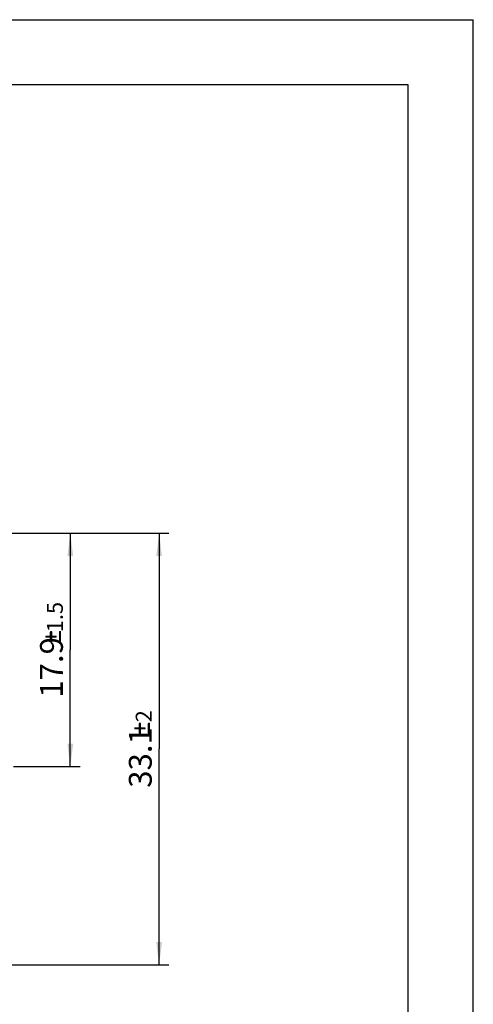
# Model space of a CAD drawing. Units: millimetres. Extents: x 0 to 420, y 0 to 297.
# Drawn here: x 350 to 420, y 146 to 297 of the extents above; entities that cross this region are included whole.
import ezdxf

# ---------------------------------------------------------------- set-up
doc = ezdxf.new("R2010")
doc.units = ezdxf.units.MM
doc.header["$LTSCALE"] = 23.1
doc.layers.get('0').update_dxf_attribs({"linetype": 'CONTINUOUS'})
doc.layers.add('_03_2D_DRAWING_DIMENSION', color=7, linetype='CONTINUOUS')
doc.styles.get("Standard").update_dxf_attribs({"font": 'arialn.ttf'})
doc.dimstyles.new('DIMSTYLE_3', dxfattribs={"dimtxt": 3.5, "dimasz": 3.5, "dimexe": 1.5, "dimexo": 1, "dimgap": 0.875, "dimtad": 1, "dimdec": 1, "dimlfac": 0.5, "dimdsep": 46, "dimtxsty": 'STANDARD', "dimblk": '_FILLED', "dimblk1": '_FILLED', "dimblk2": '_FILLED', "dimcen": 0.09, "dimclrt": 7, "dimazin": 2, "dimtol": 1, "dimtp": 1.5, "dimtm": 1.5, "dimtfac": 1, "dimtdec": 1, "dimtofl": 0, "dimtmove": 0, "dimatfit": 3, "dimldrblk": '_FILLED', "dimfxl": 1, "dimtolj": 1, "dimarcsym": 0})
doc.dimstyles.new('DIMSTYLE_4', dxfattribs={"dimtxt": 3.5, "dimasz": 3.5, "dimexe": 1.5, "dimexo": 1, "dimgap": 0.875, "dimtad": 1, "dimdec": 1, "dimlfac": 0.5, "dimdsep": 46, "dimtxsty": 'STANDARD', "dimblk": '_FILLED', "dimblk1": '_FILLED', "dimblk2": '_FILLED', "dimcen": 0.09, "dimclrt": 7, "dimazin": 2, "dimtol": 1, "dimtp": 2, "dimtm": 2, "dimtfac": 1, "dimtdec": 1, "dimtofl": 0, "dimtmove": 0, "dimatfit": 3, "dimldrblk": '_FILLED', "dimfxl": 1, "dimtolj": 1, "dimarcsym": 0})

# ---------------------------------------------------------------- blocks, each defined once
blk = doc.blocks.new('_FILLED')
at = {"color": 0, "linetype": 'BYBLOCK'}
blk.add_solid([(0, 0), (-1, 0.125), (-1, -0.125)], dxfattribs=at)
blk = doc.blocks.new('*D2')
at = {"layer": '_03_2D_DRAWING_DIMENSION', "color": 7}
for p, q in [((317.9, 218.37), (359.72, 218.37)), ((358.22, 218.37), (358.22, 200.49)), ((358.22, 182.61), (358.22, 200.49)), ((349.53, 182.61), (359.72, 182.61))]:
    blk.add_line(p, q, dxfattribs=at)
at = {"layer": '_03_2D_DRAWING_DIMENSION', "color": 7, "xscale": 3.5, "yscale": 3.5, "zscale": 3.5}
for p, rotation in [((358.22, 218.37), 90), ((358.22, 182.61), 270)]:
    blk.add_blockref('_FILLED', p, dxfattribs=dict(at, rotation=rotation))
at = {"layer": '_03_2D_DRAWING_DIMENSION', "color": 7, "insert": (353.58, 200.49), "char_height": 3.5, "width": 21.6338, "attachment_point": 2, "rotation": 90, "line_spacing_factor": 0.9}
blk.add_mtext('17.9{\\ftxt;\\W0.0001;\\H0.0001;\\~}{\\ftxt;\\W0.6987951807;\\H3.5; }{\\ftxt;\\W0.0001;\\H0.0001;\\~}\\H2.45;1.5', dxfattribs=at)
blk = doc.blocks.new('*D3')
at = {"layer": '_03_2D_DRAWING_DIMENSION', "color": 7}
for p, q in [((317.9, 218.37), (373.34, 218.37)), ((371.84, 218.37), (371.84, 185.3)), ((371.84, 152.23), (371.84, 185.3)), ((317.89, 152.23), (373.34, 152.23))]:
    blk.add_line(p, q, dxfattribs=at)
at = {"layer": '_03_2D_DRAWING_DIMENSION', "color": 7, "xscale": 3.5, "yscale": 3.5, "zscale": 3.5}
for p, rotation in [((371.84, 218.37), 90), ((371.84, 152.23), 270)]:
    blk.add_blockref('_FILLED', p, dxfattribs=dict(at, rotation=rotation))
at = {"layer": '_03_2D_DRAWING_DIMENSION', "color": 7, "insert": (367.2, 185.3), "char_height": 3.5, "width": 18.1674, "attachment_point": 2, "rotation": 90, "line_spacing_factor": 0.9}
blk.add_mtext('33.1{\\ftxt;\\W0.0001;\\H0.0001;\\~}{\\ftxt;\\W0.6987951807;\\H3.5; }{\\ftxt;\\W0.0001;\\H0.0001;\\~}\\H2.45;2', dxfattribs=at)

msp = doc.modelspace()

# ---------------------------------------------------------------- linework, layer by layer
at = {"color": 7}
for p, q in [((0, 297), (420, 297)), ((420, 0), (420, 297)), ((410, 287), (12.5, 287)), ((410, 10), (410, 287))]:
    msp.add_line(p, q, dxfattribs=at)
at = {"layer": '_03_2D_DRAWING_DIMENSION', "color": 7}
for points in [[(354.41, 202.44), (354.382, 202.496), (354.41, 202.58)], [(354.438, 202.384), (354.41, 202.58), (354.438, 202.636)], [(354.41, 202.58), (354.438, 202.384), (354.41, 202.44)], [(354.494, 202.328), (354.438, 202.636), (354.494, 202.664)], [(354.438, 202.636), (354.494, 202.328), (354.438, 202.384)], [(354.494, 202.664), (354.578, 202.328), (354.494, 202.328)], [(354.578, 202.328), (354.494, 202.664), (354.578, 202.664)], [(354.578, 202.664), (355.082, 202.328), (354.578, 202.328)], [(355.082, 202.328), (354.578, 202.664), (355.082, 202.664)], [(355.11, 201.74), (355.082, 203.196), (355.11, 203.28)], [(355.082, 202.664), (355.082, 203.196), (355.11, 201.74)], [(355.082, 202.328), (355.082, 202.664), (355.11, 201.74)], [(355.082, 202.328), (355.11, 201.74), (355.082, 201.796)], [(355.138, 201.684), (355.11, 203.28), (355.138, 203.336)], [(355.11, 203.28), (355.138, 201.684), (355.11, 201.74)], [(355.194, 201.628), (355.138, 203.336), (355.194, 203.364)], [(355.138, 203.336), (355.194, 201.628), (355.138, 201.684)], [(355.194, 203.364), (355.278, 201.628), (355.194, 201.628)], [(355.278, 201.628), (355.194, 203.364), (355.278, 203.364)], [(355.278, 203.364), (355.334, 201.628), (355.278, 201.628)], [(355.334, 201.628), (355.278, 203.364), (355.334, 203.364)], [(355.334, 203.364), (355.39, 201.684), (355.334, 201.628)], [(355.39, 201.684), (355.334, 203.364), (355.39, 203.336)], [(355.39, 203.336), (355.446, 201.74), (355.39, 201.684)], [(355.446, 201.796), (355.446, 201.74), (355.39, 203.336)], [(355.446, 202.328), (355.446, 201.796), (355.39, 203.336)], [(355.446, 202.664), (355.446, 202.328), (355.39, 203.336)], [(355.446, 203.196), (355.446, 202.664), (355.39, 203.336)], [(355.446, 203.196), (355.39, 203.336), (355.446, 203.28)], [(355.446, 202.664), (355.95, 202.328), (355.446, 202.328)], [(355.95, 202.328), (355.446, 202.664), (355.95, 202.664)], [(355.95, 202.664), (356.034, 202.328), (355.95, 202.328)], [(356.034, 202.328), (355.95, 202.664), (356.034, 202.664)], [(356.034, 202.664), (356.09, 202.384), (356.034, 202.328)], [(356.09, 202.384), (356.034, 202.664), (356.09, 202.636)], [(356.09, 202.636), (356.118, 202.44), (356.09, 202.384)], [(356.118, 202.44), (356.09, 202.636), (356.118, 202.58)], [(356.118, 202.58), (356.146, 202.496), (356.118, 202.44)], [(356.538, 201.684), (356.482, 203.28), (356.538, 203.336)], [(356.482, 203.196), (356.482, 203.28), (356.538, 201.684)], [(356.482, 201.796), (356.482, 203.196), (356.538, 201.684)], [(356.594, 201.628), (356.538, 203.336), (356.594, 203.364)], [(356.538, 203.336), (356.594, 201.628), (356.538, 201.684)], [(356.594, 203.364), (356.65, 201.628), (356.594, 201.628)], [(356.65, 201.628), (356.594, 203.364), (356.65, 203.364)], [(356.65, 203.364), (356.734, 201.628), (356.65, 201.628)], [(356.734, 201.628), (356.65, 203.364), (356.734, 203.364)], [(356.734, 203.364), (356.79, 201.684), (356.734, 201.628)], [(356.79, 201.684), (356.734, 203.364), (356.79, 203.336)], [(356.79, 203.336), (356.818, 201.74), (356.79, 201.684)], [(356.818, 201.796), (356.818, 201.74), (356.79, 203.336)], [(356.818, 203.196), (356.818, 201.796), (356.79, 203.336)], [(356.818, 203.196), (356.79, 203.336), (356.818, 203.28)], [(356.482, 201.796), (356.538, 201.684), (356.482, 201.74)], [(368.031, 188.403), (368.003, 188.459), (368.031, 188.543)], [(368.059, 188.347), (368.031, 188.543), (368.059, 188.599)], [(368.031, 188.543), (368.059, 188.347), (368.031, 188.403)], [(368.115, 188.291), (368.059, 188.599), (368.115, 188.627)], [(368.059, 188.599), (368.115, 188.291), (368.059, 188.347)], [(368.115, 188.627), (368.199, 188.291), (368.115, 188.291)], [(368.199, 188.291), (368.115, 188.627), (368.199, 188.627)], [(368.199, 188.627), (368.703, 188.291), (368.199, 188.291)], [(368.703, 188.291), (368.199, 188.627), (368.703, 188.627)], [(368.731, 187.703), (368.703, 189.159), (368.731, 189.243)], [(368.703, 188.627), (368.703, 189.159), (368.731, 187.703)], [(368.703, 188.291), (368.703, 188.627), (368.731, 187.703)], [(368.759, 187.647), (368.731, 189.243), (368.759, 189.299)], [(368.731, 189.243), (368.759, 187.647), (368.731, 187.703)], [(368.815, 187.591), (368.759, 189.299), (368.815, 189.327)], [(368.759, 189.299), (368.815, 187.591), (368.759, 187.647)], [(368.815, 189.327), (368.899, 187.591), (368.815, 187.591)], [(368.899, 187.591), (368.815, 189.327), (368.899, 189.327)], [(368.899, 189.327), (368.955, 187.591), (368.899, 187.591)], [(368.955, 187.591), (368.899, 189.327), (368.955, 189.327)], [(368.955, 189.327), (369.011, 187.647), (368.955, 187.591)], [(369.011, 187.647), (368.955, 189.327), (369.011, 189.299)], [(369.011, 189.299), (369.067, 187.703), (369.011, 187.647)], [(369.067, 187.759), (369.067, 187.703), (369.011, 189.299)], [(369.067, 188.291), (369.067, 187.759), (369.011, 189.299)], [(369.067, 188.627), (369.067, 188.291), (369.011, 189.299)], [(369.067, 189.159), (369.067, 188.627), (369.011, 189.299)], [(369.067, 189.159), (369.011, 189.299), (369.067, 189.243)], [(369.067, 188.627), (369.571, 188.291), (369.067, 188.291)], [(369.571, 188.291), (369.067, 188.627), (369.571, 188.627)], [(369.571, 188.627), (369.655, 188.291), (369.571, 188.291)], [(369.655, 188.291), (369.571, 188.627), (369.655, 188.627)], [(369.655, 188.627), (369.711, 188.347), (369.655, 188.291)], [(369.711, 188.347), (369.655, 188.627), (369.711, 188.599)], [(369.711, 188.599), (369.739, 188.403), (369.711, 188.347)], [(369.739, 188.403), (369.711, 188.599), (369.739, 188.543)], [(369.739, 188.543), (369.767, 188.459), (369.739, 188.403)], [(370.159, 187.647), (370.103, 189.243), (370.159, 189.299)], [(370.103, 189.159), (370.103, 189.243), (370.159, 187.647)], [(370.103, 187.759), (370.103, 189.159), (370.159, 187.647)], [(370.215, 187.591), (370.159, 189.299), (370.215, 189.327)], [(370.159, 189.299), (370.215, 187.591), (370.159, 187.647)], [(370.215, 189.327), (370.271, 187.591), (370.215, 187.591)], [(370.271, 187.591), (370.215, 189.327), (370.271, 189.327)], [(370.271, 189.327), (370.355, 187.591), (370.271, 187.591)], [(370.355, 187.591), (370.271, 189.327), (370.355, 189.327)], [(370.355, 189.327), (370.411, 187.647), (370.355, 187.591)], [(370.411, 187.647), (370.355, 189.327), (370.411, 189.299)], [(370.411, 189.299), (370.439, 187.703), (370.411, 187.647)], [(370.439, 187.759), (370.439, 187.703), (370.411, 189.299)], [(370.439, 189.159), (370.439, 187.759), (370.411, 189.299)], [(370.439, 189.159), (370.411, 189.299), (370.439, 189.243)], [(368.703, 188.291), (368.731, 187.703), (368.703, 187.759)], [(370.103, 187.759), (370.159, 187.647), (370.103, 187.703)]]:
    msp.add_solid(points, dxfattribs=at)

# ---------------------------------------------------------------- dimensions: what is measured, and where the dimension line sits
for base, p1, p2, angle, dimstyle, picture, middle in [((371.839, 152.228), (316.898, 218.367), (316.893, 152.228), 270, 'DIMSTYLE_4', '*D3', (371.839, 185.297)), ((358.218, 218.367), (348.532, 182.614), (316.898, 218.367), 90, 'DIMSTYLE_3', '*D2', (358.218, 200.49))]:
    dim = msp.add_linear_dim(base=base, p1=p1, p2=p2, angle=angle, dimstyle=dimstyle, dxfattribs=at)
    dim.commit()
    dim.dimension.update_dxf_attribs({"geometry": picture, "text_midpoint": middle, "dimtype": 160})

doc.saveas('drawing.dxf')
